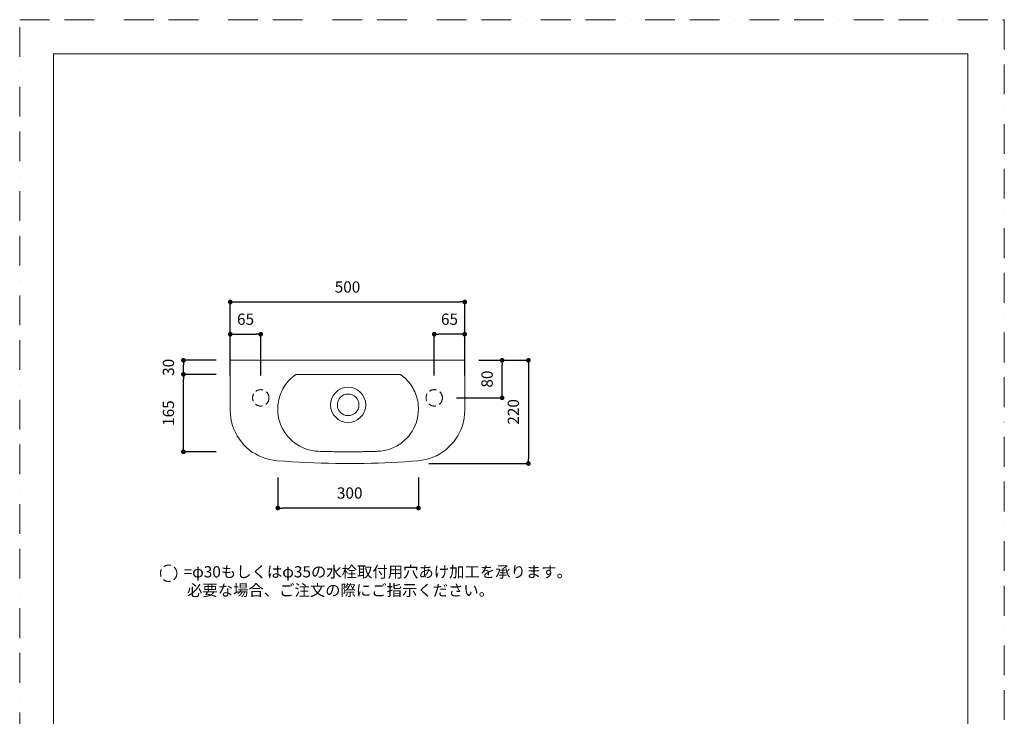
# Model space of a CAD drawing. Units: millimetres. Extents: x 0 to 2100, y 0 to 2970.
# Drawn here: x 0 to 2100, y 1485 to 2970 of the extents above; entities that cross this region are included whole.
import ezdxf

# ---------------------------------------------------------------- set-up
doc = ezdxf.new("R2010")
doc.units = ezdxf.units.MM
doc.header["$LTSCALE"] = 5
doc.header["$PDMODE"] = 1
doc.header["$PDSIZE"] = -2
doc.linetypes.add('BORDER', pattern=[44.45, 12.7, -6.35, 12.7, -6.35, 0, -6.35])
doc.linetypes.add('HIDDEN', pattern=[9.525, 6.35, -3.175])
doc.layers.add('BORDER', color=4, linetype='BORDER', lineweight=20, plot=False)
for name, color, linetype, lineweight in [('DIM', 3, 'Continuous', 13), ('HIDDEN', 8, 'HIDDEN', 20), ('MODEL', 7, 'Continuous', 20), ('TEMPLATE', 7, 'Continuous', 20)]:
    doc.layers.add(name, color=color, linetype=linetype, lineweight=lineweight)
doc.styles.add('ＭＳ ゴシック', font='msgothic.ttc', dxfattribs={"bigfont": 'ＭＳ ゴシック'})
doc.dimstyles.new('tfrom線あり', dxfattribs={"dimtxt": 24, "dimasz": 10, "dimexe": 0, "dimexo": 30, "dimgap": 20, "dimtad": 1, "dimdec": 0, "dimzin": 11, "dimdsep": 46, "dimtxsty": 'ＭＳ ゴシック', "dimblk": 'DOT', "dimcen": 0, "dimazin": 0, "dimtfac": 1, "dimtdec": 1, "dimtix": 1, "dimtofl": 0, "dimtmove": 0, "dimatfit": 0, "dimldrblk": 'DOT', "dimfxl": 1, "dimfrac": 2, "dimtolj": 1, "dimtzin": 11, "dimarcsym": 0})

# ---------------------------------------------------------------- blocks, each defined once
blk = doc.blocks.new('_DOT')
at = {"color": 0, "linetype": 'ByBlock', "lineweight": -2}
blk.add_line((-0.5, 0), (-1, 0), dxfattribs=at)
at = {"color": 0, "linetype": 'ByBlock', "lineweight": -2, "const_width": 0.5}
blk.add_lwpolyline([(-0.25, 0, 1), (0.25, 0, 1)], format="xyb", close=True, dxfattribs=at)
blk = doc.blocks.new('*D190')
at = {"layer": 'Defpoints', "color": 0}
for p in [(349.2, 2243.9), (449.2, 2243.9), (449.2, 2213.9)]:
    blk.add_point(p, dxfattribs=at)
at = {"layer": 'DIM', "color": 0, "lineweight": -2}
for p, q in [((419.2, 2243.9), (349.2, 2243.9)), ((349.2, 2223.9), (349.2, 2233.9)), ((419.2, 2213.9), (349.2, 2213.9))]:
    blk.add_line(p, q, dxfattribs=at)
at = {"layer": 'DIM', "color": 0, "lineweight": -2, "xscale": 10, "yscale": 10, "zscale": 10}
for p, rotation in [((349.2, 2243.9), 90), ((349.2, 2213.9), 270)]:
    blk.add_blockref('_DOT', p, dxfattribs=dict(at, rotation=rotation))
at = {"layer": 'DIM', "color": 0, "insert": (317.2, 2228.9), "char_height": 24, "attachment_point": 5, "rotation": 90, "style": 'ＭＳ ゴシック'}
blk.add_mtext('\\A1;30', dxfattribs=at)
blk = doc.blocks.new('*D191')
at = {"layer": 'Defpoints', "color": 0}
for p in [(349.2, 2213.9), (449.2, 2213.9), (449.2, 2048.9)]:
    blk.add_point(p, dxfattribs=at)
at = {"layer": 'DIM', "color": 0, "lineweight": -2}
for p, q in [((419.2, 2213.9), (349.2, 2213.9)), ((349.2, 2058.9), (349.2, 2203.9)), ((419.2, 2048.9), (349.2, 2048.9))]:
    blk.add_line(p, q, dxfattribs=at)
at = {"layer": 'DIM', "color": 0, "lineweight": -2, "xscale": 10, "yscale": 10, "zscale": 10}
for p, rotation in [((349.2, 2213.9), 90), ((349.2, 2048.9), 270)]:
    blk.add_blockref('_DOT', p, dxfattribs=dict(at, rotation=rotation))
at = {"layer": 'DIM', "color": 0, "insert": (317.2, 2131.4), "char_height": 24, "attachment_point": 5, "rotation": 90, "style": 'ＭＳ ゴシック'}
blk.add_mtext('\\A1;165', dxfattribs=at)
blk = doc.blocks.new('*D192')
at = {"layer": 'Defpoints', "color": 0}
for p in [(949.2, 2368.2), (449.2, 2243.9), (949.2, 2243.9)]:
    blk.add_point(p, dxfattribs=at)
at = {"layer": 'DIM', "color": 0, "lineweight": -2}
for p, q in [((449.2, 2273.9), (449.2, 2368.2)), ((459.2, 2368.2), (939.2, 2368.2)), ((949.2, 2273.9), (949.2, 2368.2))]:
    blk.add_line(p, q, dxfattribs=at)
at = {"layer": 'DIM', "color": 0, "lineweight": -2, "xscale": 10, "yscale": 10, "zscale": 10, "rotation": 180}
blk.add_blockref('_DOT', (449.2, 2368.2), dxfattribs=at)
at = {"layer": 'DIM', "color": 0, "lineweight": -2, "xscale": 10, "yscale": 10, "zscale": 10}
blk.add_blockref('_DOT', (949.2, 2368.2), dxfattribs=at)
at = {"layer": 'DIM', "color": 0, "insert": (699.2, 2400.2), "char_height": 24, "attachment_point": 5, "style": 'ＭＳ ゴシック'}
blk.add_mtext('\\A1;500', dxfattribs=at)
blk = doc.blocks.new('*D193')
at = {"layer": 'Defpoints', "color": 0}
for p in [(949.2, 2243.9), (842.4, 2023.9), (1084.9, 2023.9)]:
    blk.add_point(p, dxfattribs=at)
at = {"layer": 'DIM', "color": 0, "lineweight": -2}
for p, q in [((979.2, 2243.9), (1084.9, 2243.9)), ((1084.9, 2233.9), (1084.9, 2033.9)), ((872.4, 2023.9), (1084.9, 2023.9))]:
    blk.add_line(p, q, dxfattribs=at)
at = {"layer": 'DIM', "color": 0, "lineweight": -2, "xscale": 10, "yscale": 10, "zscale": 10}
for p, rotation in [((1084.9, 2243.9), 90), ((1084.9, 2023.9), 270)]:
    blk.add_blockref('_DOT', p, dxfattribs=dict(at, rotation=rotation))
at = {"layer": 'DIM', "color": 0, "insert": (1052.9, 2133.9), "char_height": 24, "attachment_point": 5, "rotation": 90, "style": 'ＭＳ ゴシック'}
blk.add_mtext('\\A1;220', dxfattribs=at)
blk = doc.blocks.new('*D194')
at = {"layer": 'Defpoints', "color": 0}
for p in [(550.5, 2024), (850.5, 2024), (550.5, 1929)]:
    blk.add_point(p, dxfattribs=at)
at = {"layer": 'DIM', "color": 0, "lineweight": -2}
for p, q in [((550.5, 1994), (550.5, 1929)), ((850.5, 1994), (850.5, 1929)), ((840.5, 1929), (560.5, 1929))]:
    blk.add_line(p, q, dxfattribs=at)
at = {"layer": 'DIM', "color": 0, "lineweight": -2, "xscale": 10, "yscale": 10, "zscale": 10, "rotation": 180}
blk.add_blockref('_DOT', (550.5, 1929), dxfattribs=at)
at = {"layer": 'DIM', "color": 0, "lineweight": -2, "xscale": 10, "yscale": 10, "zscale": 10}
blk.add_blockref('_DOT', (850.5, 1929), dxfattribs=at)
at = {"layer": 'DIM', "color": 0, "insert": (703.9, 1961), "char_height": 24, "attachment_point": 5, "style": 'ＭＳ ゴシック'}
blk.add_mtext('\\A1;300', dxfattribs=at)
blk = doc.blocks.new('*D196')
at = {"layer": 'Defpoints', "color": 0}
for p in [(884.2, 2299.5), (884.2, 2181.4), (949.2, 2181.4)]:
    blk.add_point(p, dxfattribs=at)
at = {"layer": 'DIM', "color": 0, "lineweight": -2}
for p, q in [((884.2, 2211.4), (884.2, 2299.5)), ((939.2, 2299.5), (894.2, 2299.5)), ((949.2, 2211.4), (949.2, 2299.5))]:
    blk.add_line(p, q, dxfattribs=at)
at = {"layer": 'DIM', "color": 0, "lineweight": -2, "xscale": 10, "yscale": 10, "zscale": 10, "rotation": 180}
blk.add_blockref('_DOT', (884.2, 2299.5), dxfattribs=at)
at = {"layer": 'DIM', "color": 0, "lineweight": -2, "xscale": 10, "yscale": 10, "zscale": 10}
blk.add_blockref('_DOT', (949.2, 2299.5), dxfattribs=at)
at = {"layer": 'DIM', "color": 0, "insert": (916.7, 2331.5), "char_height": 24, "attachment_point": 5, "style": 'ＭＳ ゴシック'}
blk.add_mtext('\\A1;65', dxfattribs=at)
blk = doc.blocks.new('*D202')
at = {"layer": 'Defpoints', "color": 0}
for p in [(949.2, 2243.9), (1028.9, 2243.9), (901.7, 2163.9)]:
    blk.add_point(p, dxfattribs=at)
at = {"layer": 'DIM', "color": 0, "lineweight": -2}
for p, q in [((979.2, 2243.9), (1028.9, 2243.9)), ((1028.9, 2173.9), (1028.9, 2233.9)), ((931.7, 2163.9), (1028.9, 2163.9))]:
    blk.add_line(p, q, dxfattribs=at)
at = {"layer": 'DIM', "color": 0, "lineweight": -2, "xscale": 10, "yscale": 10, "zscale": 10}
for p, rotation in [((1028.9, 2243.9), 90), ((1028.9, 2163.9), 270)]:
    blk.add_blockref('_DOT', p, dxfattribs=dict(at, rotation=rotation))
at = {"layer": 'DIM', "color": 0, "insert": (996.9, 2203.9), "char_height": 24, "attachment_point": 5, "rotation": 90, "style": 'ＭＳ ゴシック'}
blk.add_mtext('\\A1;80', dxfattribs=at)
blk = doc.blocks.new('*D204')
at = {"layer": 'Defpoints', "color": 0}
for p in [(514.2, 2299.5), (449.2, 2181.4), (514.2, 2181.4)]:
    blk.add_point(p, dxfattribs=at)
at = {"layer": 'DIM', "color": 0, "lineweight": -2}
for p, q in [((449.2, 2211.4), (449.2, 2299.5)), ((459.2, 2299.5), (504.2, 2299.5)), ((514.2, 2211.4), (514.2, 2299.5))]:
    blk.add_line(p, q, dxfattribs=at)
at = {"layer": 'DIM', "color": 0, "lineweight": -2, "xscale": 10, "yscale": 10, "zscale": 10, "rotation": 180}
blk.add_blockref('_DOT', (449.2, 2299.5), dxfattribs=at)
at = {"layer": 'DIM', "color": 0, "lineweight": -2, "xscale": 10, "yscale": 10, "zscale": 10}
blk.add_blockref('_DOT', (514.2, 2299.5), dxfattribs=at)
at = {"layer": 'DIM', "color": 0, "insert": (481.7, 2331.5), "char_height": 24, "attachment_point": 5, "style": 'ＭＳ ゴシック'}
blk.add_mtext('\\A1;65', dxfattribs=at)
blk = doc.blocks.new('ƒOƒ‹\x81[ƒv-1')
at = {"color": 7, "linetype": 'Continuous', "lineweight": 15}
for p, q in [((-609, 641.1), (-716.3, 641.1)), ((-501.8, 641.1), (-609, 641.1))]:
    blk.add_line(p, q, dxfattribs=at)
at = {"color": 7, "linetype": 'Continuous', "lineweight": 15, "flags": 128}
for points in [[(-723.6, 638.7), (-727, 635.9), (-730.2, 633.1), (-733.2, 630.1), (-736.1, 627.1), (-738.9, 623.9), (-741.4, 620.6), (-743.8, 617.2), (-746, 613.7), (-748.1, 610.1), (-749.9, 606.5), (-751.6, 602.8), (-753.2, 599), (-754.5, 595.1), (-755.7, 591.2), (-756.7, 587.3), (-757.5, 583.3), (-758.2, 579.3), (-758.6, 575.2), (-758.9, 571.1), (-759, 567.1)], [(-716.3, 641.1), (-716.7, 641.1), (-717.1, 641.1), (-717.5, 641), (-717.9, 641), (-718.3, 640.9), (-718.7, 640.9), (-719.1, 640.8), (-719.5, 640.7), (-719.8, 640.6), (-720.2, 640.5), (-720.6, 640.3), (-720.9, 640.2), (-721.3, 640), (-721.6, 639.9), (-722, 639.7), (-722.3, 639.5), (-722.6, 639.3), (-723, 639.1), (-723.3, 638.9), (-723.6, 638.7)], [(-494.5, 638.7), (-494.8, 638.9), (-495.2, 639.1), (-495.5, 639.3), (-495.8, 639.5), (-496.2, 639.7), (-496.5, 639.9), (-496.9, 640.1), (-497.3, 640.2), (-497.6, 640.4), (-498, 640.5), (-498.4, 640.6), (-498.7, 640.7), (-499.1, 640.8), (-499.5, 640.9), (-499.9, 641), (-500.2, 641), (-500.6, 641.1), (-501, 641.1), (-501.4, 641.1), (-501.8, 641.1)], [(-459, 567.1), (-459.1, 571.4), (-459.4, 575.7), (-459.9, 579.9), (-460.6, 584.1), (-461.5, 588.2), (-462.6, 592.2), (-463.8, 596.2), (-465.3, 600.1), (-466.9, 603.8), (-468.6, 607.5), (-470.6, 611.1), (-472.7, 614.7), (-474.9, 618.1), (-477.3, 621.4), (-479.8, 624.6), (-482.5, 627.6), (-485.3, 630.6), (-488.2, 633.4), (-491.3, 636.1), (-494.5, 638.7)], [(-759, 567.1), (-758.7, 559.8), (-757.9, 552.8), (-756.5, 545.9), (-754.6, 539.2), (-752.2, 532.7), (-749.4, 526.5), (-746.1, 520.5), (-742.3, 514.8), (-738.2, 509.5), (-733.6, 504.4), (-728.7, 499.7), (-723.5, 495.4), (-717.9, 491.5), (-712.1, 488), (-706, 485), (-699.6, 482.4), (-692.9, 480.3), (-686.1, 478.7), (-679.1, 477.6), (-671.9, 477.1)], [(-546.2, 477.1), (-538.9, 477.6), (-531.9, 478.7), (-525, 480.3), (-518.4, 482.4), (-512, 485), (-505.9, 488.1), (-500, 491.6), (-494.5, 495.5), (-489.2, 499.8), (-484.4, 504.5), (-479.8, 509.5), (-475.7, 514.9), (-472, 520.6), (-468.7, 526.5), (-465.8, 532.8), (-463.4, 539.2), (-461.5, 545.9), (-460.2, 552.8), (-459.3, 559.9), (-459, 567.1)], [(-671.9, 477.1), (-668.6, 477), (-665.3, 476.9), (-662, 476.8), (-658.7, 476.7), (-655.4, 476.7), (-652.1, 476.6), (-648.9, 476.5), (-645.6, 476.4), (-642.4, 476.4), (-639.2, 476.3), (-636, 476.3), (-632.9, 476.2), (-629.8, 476.2), (-626.7, 476.2), (-623.7, 476.1), (-620.6, 476.1), (-617.7, 476.1), (-614.7, 476.1), (-611.9, 476.1), (-609, 476.1)], [(-609, 476.1), (-605.7, 476.1), (-602.4, 476.1), (-599.1, 476.1), (-595.8, 476.2), (-592.5, 476.2), (-589.2, 476.2), (-586, 476.2), (-582.7, 476.3), (-579.5, 476.3), (-576.3, 476.4), (-573.2, 476.4), (-570, 476.5), (-566.9, 476.5), (-563.8, 476.6), (-560.8, 476.7), (-557.8, 476.8), (-554.8, 476.8), (-551.9, 476.9), (-549, 477), (-546.2, 477.1)]]:
    blk.add_lwpolyline(points, dxfattribs=at)
blk = doc.blocks.new('ƒOƒ‹\x81[ƒv-2')
at = {"color": 7, "linetype": 'Continuous', "lineweight": 15}
for radius in [37.5, 23]:
    blk.add_circle((-609, 576.1), radius, dxfattribs=at)

msp = doc.modelspace()

# ---------------------------------------------------------------- linework, layer by layer
at = {"layer": 'BORDER'}
msp.add_lwpolyline([(0, 0), (0, 2970), (2100, 2970), (2100, 0)], close=True, dxfattribs=at)
at = {"layer": 'HIDDEN', "ltscale": 0.5}
for centre in [(514.2, 2163.9), (884.2, 2163.9), (317.7, 1789.9)]:
    msp.add_circle(centre, 17.5, dxfattribs=at)
at = {"layer": 'MODEL', "linetype": 'Continuous'}
for p, q in [((949.2, 2243.9), (449.2, 2243.9)), ((449.2, 2243.9), (449.2, 2137.3)), ((949.2, 2137.3), (949.2, 2243.9))]:
    msp.add_line(p, q, dxfattribs=at)
at = {"layer": 'MODEL', "linetype": 'Continuous', "flags": 128}
for points in [[(449.2, 2137.3), (449.5, 2128.9), (450.5, 2120.7), (452, 2112.6), (454.2, 2104.8), (456.9, 2097.2), (460.2, 2089.9), (463.9, 2082.9), (468.2, 2076.2), (472.9, 2069.9), (478.1, 2063.9), (483.7, 2058.3), (489.7, 2053.1), (496.1, 2048.4), (502.8, 2044.2), (509.8, 2040.4), (517.2, 2037.1), (524.8, 2034.4), (532.7, 2032.3), (540.8, 2030.7), (549.1, 2029.7)], [(849.3, 2029.7), (857.7, 2030.7), (865.9, 2032.3), (873.8, 2034.4), (881.4, 2037.2), (888.8, 2040.4), (895.8, 2044.2), (902.5, 2048.5), (908.9, 2053.3), (914.9, 2058.5), (920.4, 2064.1), (925.6, 2070.1), (930.3, 2076.4), (934.5, 2083.1), (938.3, 2090.1), (941.5, 2097.4), (944.2, 2105), (946.3, 2112.8), (947.9, 2120.8), (948.9, 2129), (949.2, 2137.3)], [(549.1, 2029.7), (564.9, 2028.6), (580.6, 2027.6), (596.4, 2026.7), (612, 2026), (627.7, 2025.3), (643.2, 2024.8), (658.7, 2024.4), (674.1, 2024.1), (689.4, 2024), (704.6, 2023.9), (719.8, 2024), (734.7, 2024.2), (749.6, 2024.5), (764.3, 2024.9), (778.9, 2025.4), (793.3, 2026.1), (807.6, 2026.8), (821.7, 2027.7), (835.6, 2028.7), (849.3, 2029.7)]]:
    msp.add_lwpolyline(points, dxfattribs=at)
at = {"layer": 'TEMPLATE', "flags": 128}
msp.add_lwpolyline([(2022.2, 2897.1), (72.2, 2897.1), (72.2, 97.1), (2022.2, 97.1), (2022.2, 2897.1)], dxfattribs=at)

# ---------------------------------------------------------------- block references
at = {"layer": 'MODEL'}
for name in ['ƒOƒ‹\x81[ƒv-1', 'ƒOƒ‹\x81[ƒv-2']:
    msp.add_blockref(name, (1309.5, 1572.8), dxfattribs=at)

# ---------------------------------------------------------------- texts
at = {"layer": 'DIM', "insert": (349.6, 1805), "char_height": 24, "width": 949.716, "attachment_point": 1, "line_spacing_factor": 0.982293, "style": 'ＭＳ ゴシック'}
msp.add_mtext('{\\fＭＳ ゴシック|b0|i0|c1|p0;=φ30もしくはφ35の水栓取付用穴あけ加工を承ります。\\P 必要な場合、ご注文の際にご指示ください。}', dxfattribs=at)

# ---------------------------------------------------------------- dimensions: what is measured, and where the dimension line sits
at = {"layer": 'DIM'}
for base, p1, p2, picture, middle in [((949.2, 2368.2), (449.2, 2243.9), (949.2, 2243.9), '*D192', (699.2, 2368.2)), ((884.2, 2299.5), (949.2, 2181.4), (884.2, 2181.4), '*D196', (916.7, 2299.5)), ((550.5, 1929), (850.5, 2024), (550.5, 2024), '*D194', (703.9, 1929))]:
    dim = msp.add_linear_dim(base=base, p1=p1, p2=p2, dimstyle='tfrom線あり', override={"dimpost": '<>'}, dxfattribs=at)
    dim.commit()
    dim.dimension.update_dxf_attribs({"geometry": picture, "text_midpoint": middle, "dimtype": 160})
for base, p1, p2, angle, picture, middle in [((514.2, 2299.5), (449.2, 2181.4), (514.2, 2181.4), 180, '*D204', (481.7, 2299.5)), ((349.2, 2243.9), (449.2, 2213.9), (449.2, 2243.9), 90, '*D190', (349.2, 2228.9))]:
    dim = msp.add_linear_dim(base=base, p1=p1, p2=p2, angle=angle, dimstyle='tfrom線あり', override={"dimpost": '<>'}, dxfattribs=at)
    dim.commit()
    dim.dimension.update_dxf_attribs({"geometry": picture, "text_midpoint": middle, "dimtype": 160})
for base, p1, p2, picture, middle in [((1084.9, 2023.9), (949.2, 2243.9), (842.4, 2023.9), '*D193', (1052.9, 2133.9)), ((1028.9, 2243.9), (901.7, 2163.9), (949.2, 2243.9), '*D202', (996.9, 2203.9)), ((349.2, 2213.9), (449.2, 2048.9), (449.2, 2213.9), '*D191', (317.2, 2131.4))]:
    dim = msp.add_linear_dim(base=base, p1=p1, p2=p2, angle=90, dimstyle='tfrom線あり', override={"dimpost": '<>'}, dxfattribs=at)
    dim.commit()
    dim.dimension.update_dxf_attribs({"geometry": picture, "text_midpoint": middle})

doc.saveas('drawing.dxf')
